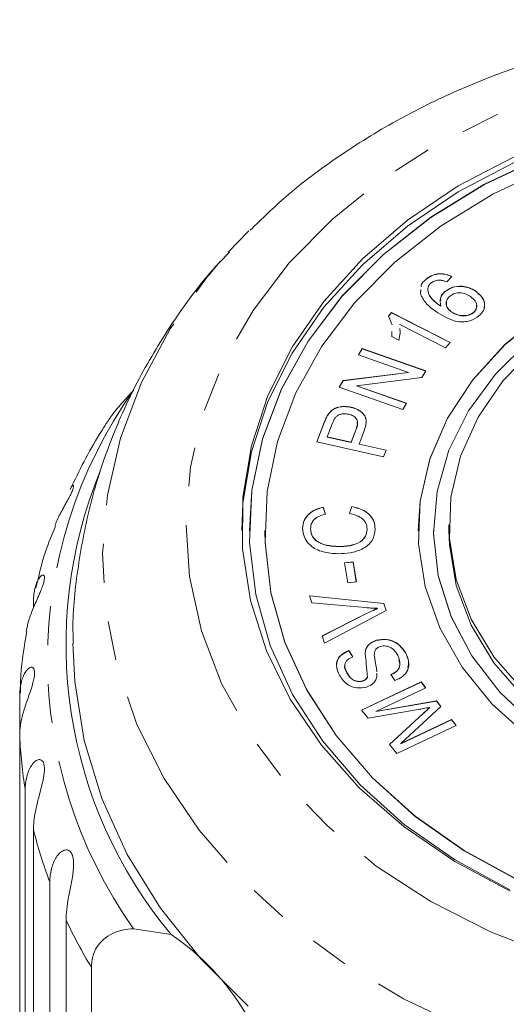
# Model space of a CAD drawing. Units: millimetres. Extents: x -136 to 698, y -53 to 346.
# Drawn here: x 499 to 515, y 314 to 346 of the extents above; entities that cross this region are included whole.
import ezdxf

# ---------------------------------------------------------------- set-up
doc = ezdxf.new("R2010")
doc.units = ezdxf.units.MM
doc.linetypes.add('PHANTOM', pattern=[12.7, 6.35, -1.27, 1.27, -1.27, 1.27, -1.27])

msp = doc.modelspace()

# ---------------------------------------------------------------- linework, layer by layer
at = {"color": 7, "linetype": 'Continuous', "lineweight": 15}
for p, q in [((505.703, 338.628), (506.371, 339.324)), ((512.993, 337.834), (512.828, 337.662)), ((512.141, 337.738), (512.141, 337.744)), ((511.962, 337.281), (511.977, 337.411)), ((511.969, 337.332), (511.977, 337.404)), ((512.762, 337.339), (512.762, 337.346)), ((513.761, 337.359), (513.761, 337.365)), ((512.629, 336.867), (512.629, 336.873)), ((510.924, 336.549), (511.024, 336.664)), ((510.924, 336.543), (511.024, 336.658)), ((511.039, 336.263), (510.924, 336.549)), ((511.024, 336.664), (512.938, 335.687)), ((511.024, 336.658), (511.024, 336.664)), ((511.024, 336.658), (512.934, 335.682)), ((512.987, 336.673), (512.987, 336.679)), ((513.705, 336.668), (513.705, 336.674)), ((512.782, 335.508), (511.291, 336.269)), ((511.291, 336.263), (511.291, 336.269)), ((511.035, 335.882), (511.037, 336.04)), ((511.035, 335.876), (511.037, 336.034)), ((511.261, 335.767), (511.035, 335.882)), ((512.938, 335.687), (512.782, 335.508)), ((509.947, 335.284), (510.068, 335.486)), ((511.576, 334.713), (509.947, 335.284)), ((509.95, 335.283), (510.068, 335.479)), ((510.068, 335.486), (512.143, 334.758)), ((510.068, 335.479), (510.068, 335.486)), ((510.068, 335.479), (512.14, 334.753)), ((509.448, 334.449), (511.576, 334.713)), ((509.448, 334.442), (511.576, 334.707)), ((511.576, 334.707), (511.576, 334.713)), ((512.143, 334.758), (512.014, 334.542)), ((509.319, 334.233), (509.448, 334.449)), ((509.322, 334.232), (509.448, 334.442)), ((509.448, 334.442), (509.448, 334.449)), ((512.014, 334.542), (509.884, 334.279)), ((511.394, 333.506), (509.319, 334.233)), ((509.884, 334.279), (511.515, 333.707)), ((509.884, 334.273), (509.884, 334.279)), ((509.884, 334.273), (511.512, 333.702)), ((511.515, 333.707), (511.394, 333.506)), ((509.704, 333.573), (509.704, 333.579)), ((508.587, 332.446), (508.827, 333.076)), ((508.589, 332.445), (508.827, 333.069)), ((509.091, 333.036), (508.928, 332.609)), ((508.945, 333.319), (508.945, 333.325)), ((509.708, 332.435), (509.872, 332.866)), ((509.708, 332.428), (509.872, 332.86)), ((510.128, 332.805), (509.964, 332.377)), ((510.767, 331.958), (508.587, 332.446)), ((508.928, 332.609), (509.708, 332.435)), ((508.928, 332.603), (508.928, 332.609)), ((508.928, 332.603), (509.708, 332.428)), ((509.708, 332.428), (509.708, 332.435)), ((509.964, 332.377), (510.851, 332.179)), ((509.964, 332.371), (509.964, 332.377)), ((509.964, 332.371), (510.849, 332.173)), ((510.851, 332.179), (510.767, 331.958)), ((508.798, 330.321), (508.867, 330.093)), ((508.798, 330.315), (508.798, 330.321)), ((508.798, 330.315), (508.867, 330.087)), ((509.653, 330.116), (509.732, 330.346)), ((509.653, 330.109), (509.732, 330.34)), ((509.732, 330.34), (509.732, 330.346)), ((506.394, 329.555), (506.394, 329.548)), ((506.894, 329.555), (506.894, 329.548)), ((508.386, 329.621), (508.386, 329.628)), ((510.23, 329.594), (510.23, 329.601)), ((511.894, 329.555), (511.894, 329.548)), ((512.394, 329.555), (512.394, 329.548)), ((512.894, 329.747), (512.894, 329.555)), ((509.284, 329.034), (509.284, 329.041)), ((509.495, 328.51), (509.774, 328.536)), ((509.496, 328.504), (509.774, 328.53)), ((509.774, 328.536), (509.877, 327.883)), ((509.774, 328.53), (509.774, 328.536)), ((509.774, 328.53), (509.876, 327.883)), ((509.599, 327.857), (509.495, 328.51)), ((509.877, 327.883), (509.599, 327.857)), ((508.349, 327.435), (510.774, 327.185)), ((508.422, 327.206), (508.349, 327.435)), ((508.351, 327.428), (510.774, 327.178)), ((499.356, 327.04), (499.356, 327.221)), ((510.176, 327.048), (508.422, 327.206)), ((510.847, 326.955), (508.843, 325.884)), ((510.567, 327.018), (510.567, 327.025)), ((510.774, 327.185), (510.847, 326.955)), ((510.774, 327.178), (510.774, 327.185)), ((510.774, 327.178), (510.845, 326.954)), ((508.765, 326.127), (510.233, 326.868)), ((508.767, 326.121), (510.233, 326.862)), ((508.843, 325.884), (508.765, 326.127)), ((510.527, 325.975), (510.527, 325.982)), ((509.634, 325.648), (509.763, 325.449)), ((509.634, 325.641), (509.634, 325.648)), ((509.634, 325.641), (509.763, 325.443)), ((510.159, 325.54), (510.159, 325.547)), ((510.462, 325.494), (510.462, 325.501)), ((511.475, 325.575), (511.475, 325.581)), ((509.568, 324.924), (509.568, 324.93)), ((510.235, 324.772), (510.235, 324.779)), ((510.544, 324.911), (510.546, 324.829)), ((510.544, 324.904), (510.545, 324.861)), ((511.127, 324.672), (510.997, 324.866)), ((510.045, 323.707), (511.984, 324.628)), ((510.049, 323.703), (511.984, 324.622)), ((510.081, 324.651), (510.081, 324.657)), ((512.137, 324.439), (510.514, 323.668)), ((511.984, 324.628), (512.137, 324.439)), ((511.984, 324.622), (511.984, 324.628)), ((511.984, 324.622), (512.133, 324.437)), ((498.908, 322.861), (498.908, 324.175)), ((511.896, 323.728), (510.259, 323.443)), ((510.514, 323.668), (512.486, 324.008)), ((510.514, 323.662), (512.486, 324.001)), ((512.63, 323.83), (511.327, 322.617)), ((512.27, 323.79), (512.27, 323.797)), ((512.486, 324.008), (512.63, 323.83)), ((512.486, 324.001), (512.486, 324.008)), ((512.486, 324.001), (512.627, 323.827)), ((510.259, 323.443), (510.045, 323.707)), ((510.514, 323.662), (510.514, 323.668)), ((510.952, 322.586), (512.041, 323.59)), ((510.955, 322.582), (512.041, 323.583)), ((511.327, 322.617), (512.978, 323.4)), ((511.327, 322.61), (512.978, 323.394)), ((512.978, 323.4), (513.131, 323.211)), ((512.978, 323.394), (512.978, 323.4)), ((512.978, 323.394), (513.127, 323.209)), ((513.131, 323.211), (511.192, 322.29)), ((498.908, 322.861), (498.908, 309.807)), ((511.192, 322.29), (510.952, 322.586)), ((511.327, 322.61), (511.327, 322.617)), ((499.088, 308.059), (499.088, 321.113)), ((499.356, 319.815), (499.356, 306.761)), ((499.891, 305.056), (499.891, 318.11)), ((500.421, 316.861), (500.421, 303.806)), ((502.622, 316.586), (503.844, 316.394)), ((501.245, 308.057), (501.245, 315.326))]:
    msp.add_line(p, q, dxfattribs=at)
at = {"color": 8, "linetype": 'PHANTOM', "lineweight": 0}
for p, q in [((508.827, 333.069), (508.827, 333.076)), ((509.872, 332.86), (509.872, 332.866)), ((510.233, 326.862), (510.233, 326.868)), ((512.041, 323.583), (512.041, 323.59))]:
    msp.add_line(p, q, dxfattribs=at)
at = {"color": 8, "linetype": 'PHANTOM', "lineweight": 0, "flags": 128}
for points in [[(525.685, 345.094), (528.002, 344.875), (530.271, 344.452), (532.459, 343.83), (534.539, 343.017), (536.481, 342.025), (538.26, 340.867), (539.852, 339.559), (541.234, 338.118), (542.389, 336.564), (543.3, 334.917), (543.956, 333.201), (544.347, 331.438), (544.468, 329.652), (544.318, 327.868), (543.898, 326.108), (543.215, 324.398), (542.277, 322.761), (541.097, 321.218), (539.692, 319.79), (538.079, 318.497), (536.281, 317.356), (534.323, 316.382), (532.231, 315.59), (530.032, 314.988), (527.757, 314.587), (525.437, 314.39), (523.102, 314.401), (520.785, 314.62), (518.517, 315.043), (516.329, 315.665), (514.249, 316.478), (512.307, 317.47), (510.528, 318.628), (508.936, 319.936), (507.554, 321.377), (506.399, 322.931), (505.488, 324.578), (504.832, 326.294), (504.441, 328.057), (504.32, 329.843), (504.47, 331.627), (504.89, 333.387), (505.573, 335.097), (506.511, 336.734), (507.691, 338.277), (509.096, 339.705), (510.709, 340.998), (512.506, 342.139), (514.465, 343.113), (516.557, 343.905), (518.756, 344.507), (521.031, 344.908), (523.351, 345.105), (525.685, 345.094)], [(543.109, 338.601), (544.036, 337.491), (545.17, 335.812), (546.059, 334.05), (546.695, 332.223), (547.069, 330.355), (547.178, 328.467), (547.019, 326.581), (546.595, 324.719), (545.911, 322.904), (544.974, 321.155), (543.796, 319.495), (542.391, 317.941), (540.775, 316.513), (538.966, 315.228), (536.987, 314.099), (534.86, 313.142), (532.611, 312.366), (530.265, 311.781), (527.85, 311.393), (525.395, 311.208), (522.928, 311.227), (520.478, 311.451), (518.074, 311.876), (515.744, 312.498), (513.516, 313.309), (511.415, 314.3), (509.467, 315.459), (507.693, 316.772), (506.115, 318.225), (504.751, 319.8), (503.618, 321.479), (502.728, 323.242), (502.093, 325.068), (501.718, 326.936), (501.61, 328.824), (501.769, 330.71), (502.193, 332.572), (502.877, 334.387), (503.814, 336.136), (504.991, 337.797), (505.703, 338.628)]]:
    msp.add_lwpolyline(points, dxfattribs=at)
at = {"color": 7, "linetype": 'Continuous', "lineweight": 15, "flags": 128}
for points in [[(506.144, 329.555), (506.182, 330.454), (506.456, 332.129), (506.992, 333.767), (507.782, 335.343), (508.813, 336.835), (510.073, 338.22), (511.54, 339.479), (513.196, 340.594), (515.014, 341.547), (516.97, 342.326), (519.034, 342.918), (521.175, 343.316), (523.364, 343.513), (525.568, 343.506)], [(514.891, 317.812), (513.082, 318.777), (511.438, 319.901), (509.983, 321.169), (508.739, 322.562), (507.722, 324.06), (506.949, 325.641), (506.43, 327.282), (506.173, 328.959), (506.182, 330.647), (506.456, 332.322), (506.992, 333.96), (507.782, 335.536), (508.813, 337.027), (510.073, 338.413), (511.54, 339.672), (513.196, 340.787), (515.014, 341.74)], [(515.922, 341.714), (514.035, 340.825), (512.304, 339.764), (510.757, 338.549), (509.417, 337.197), (508.303, 335.729), (507.434, 334.167), (506.821, 332.536), (506.475, 330.859), (506.394, 329.548)], [(515.922, 341.721), (514.035, 340.831), (512.304, 339.77), (510.757, 338.555), (509.417, 337.203), (508.303, 335.735), (507.434, 334.174), (506.821, 332.542), (506.475, 330.865), (506.401, 329.168), (506.599, 327.477), (507.067, 325.818), (507.798, 324.215), (508.78, 322.693), (509.999, 321.276), (511.437, 319.983), (513.07, 318.836), (514.876, 317.851)], [(516.158, 341.383), (514.323, 340.518), (512.64, 339.487), (511.136, 338.305), (509.833, 336.991), (508.75, 335.563), (507.905, 334.045), (507.31, 332.459), (506.973, 330.829), (506.901, 329.179), (507.094, 327.535), (507.549, 325.922), (508.259, 324.364), (509.214, 322.884), (510.399, 321.506), (511.797, 320.249), (513.385, 319.134), (515.14, 318.176)], [(536.894, 329.548), (536.807, 330.678), (536.46, 332.051), (535.855, 333.37), (535.007, 334.607), (533.932, 335.737), (532.654, 336.735), (531.2, 337.58), (529.601, 338.253), (527.891, 338.741), (526.107, 339.033), (524.285, 339.123), (522.467, 339.009), (520.689, 338.693), (518.99, 338.183), (517.407, 337.488), (515.972, 336.624), (514.717, 335.609), (513.668, 334.465), (512.848, 333.217), (512.273, 331.89), (511.957, 330.513), (511.894, 329.548)], [(515.972, 336.631), (514.717, 335.616), (513.668, 334.472), (512.848, 333.223), (512.273, 331.896), (511.957, 330.519), (511.907, 329.122), (512.122, 327.734), (512.599, 326.384), (513.327, 325.103), (514.291, 323.916), (515.471, 322.849)], [(515.513, 335.737), (514.409, 334.654), (513.529, 333.457), (512.891, 332.173), (512.51, 330.83), (512.395, 329.459), (512.547, 328.09), (512.964, 326.754), (513.637, 325.48), (514.55, 324.297), (515.683, 323.232)], [(515.334, 324.322), (514.359, 325.445), (513.619, 326.668), (513.132, 327.964), (512.909, 329.302), (512.954, 330.651), (513.269, 331.978), (513.843, 333.252), (514.665, 334.445), (515.716, 335.528)], [(506.894, 329.548), (506.901, 329.173), (507.094, 327.529), (507.549, 325.915), (508.259, 324.357), (509.214, 322.878), (510.399, 321.499), (511.797, 320.243), (513.385, 319.127), (515.14, 318.17), (517.035, 317.385), (519.042, 316.785), (521.13, 316.378), (523.268, 316.17)], [(512.394, 329.548), (512.395, 329.452), (512.547, 328.084), (512.964, 326.747), (513.637, 325.474), (514.55, 324.291), (515.683, 323.226), (517.01, 322.302), (518.503, 321.54), (520.126, 320.957), (521.846, 320.565), (523.622, 320.375)], [(535.894, 329.555), (535.89, 329.325), (535.71, 327.983), (535.264, 326.679), (534.563, 325.441), (533.624, 324.3), (532.469, 323.282), (531.125, 322.412), (529.622, 321.708), (527.998, 321.189), (526.288, 320.866), (524.535, 320.746), (522.778, 320.833), (521.059, 321.124), (519.418, 321.613), (517.893, 322.288), (516.521, 323.133), (515.334, 324.129), (514.359, 325.252), (513.619, 326.476), (513.132, 327.772), (512.909, 329.109), (512.894, 329.555)], [(506.347, 314.063), (504.808, 315.6), (503.491, 317.253), (502.411, 319.004), (501.58, 320.833), (501.008, 322.719), (500.7, 324.641), (500.644, 325.886)]]:
    msp.add_lwpolyline(points, dxfattribs=at)
at = {"color": 8, "linetype": 'PHANTOM', "lineweight": 0}
for centre, radius, start, end in [((514.938, 325.358), 15.121, 144.5406, 215.4594), ((513.961, 323.524), 15.067, 182.5223, 189.2094), ((514.713, 323.692), 15.839, 194.167, 200.6351), ((516.065, 324.274), 17.312, 205.3532, 211.1199)]:
    msp.add_arc(centre, radius, start, end, dxfattribs=at)
at = {"color": 7, "linetype": 'Continuous', "lineweight": 15}
for centre, radius, start, end in [((515.185, 325.854), 14.769, 157.5678, 219.8316), ((499.281, 309.653), 8.14, 31.0639, 55.9041)]:
    msp.add_arc(centre, radius, start, end, dxfattribs=at)
for points, knots in [([(525.833, 346.162), (525.406, 346.177), (524.192, 346.221), (522.187, 346.144), (519.845, 345.872), (517.548, 345.409), (515.319, 344.762), (513.183, 343.935), (511.16, 342.936), (509.28, 341.77), (507.682, 340.577), (506.799, 339.715), (506.422, 339.347)], [0, 0, 0, 0, 0.058382, 0.165844, 0.273387, 0.380997, 0.488682, 0.596439, 0.704236, 0.812012, 0.919671, 1, 1, 1, 1]), ([(505.741, 338.629), (505.568, 338.451), (504.87, 337.73), (503.848, 336.315), (502.703, 334.414), (501.813, 332.418), (501.159, 330.367), (500.776, 328.281), (500.615, 326.779), (500.654, 325.983), (500.658, 325.886)], [0, 0, 0, 0, 0.052219, 0.211744, 0.369207, 0.524512, 0.677745, 0.829141, 0.979048, 1, 1, 1, 1]), ([(512.141, 337.744), (512.205, 337.792), (512.332, 337.888), (512.581, 337.939), (512.811, 337.914), (512.932, 337.861), (512.993, 337.834)], [0, 0, 0, 0, 0.2801168, 0.5592041, 0.7793431, 1, 1, 1, 1]), ([(512.141, 337.738), (512.205, 337.786), (512.332, 337.882), (512.581, 337.932), (512.811, 337.908), (512.932, 337.854), (512.993, 337.827)], [0, 0, 0, 0, 0.280117, 0.559204, 0.779343, 1, 1, 1, 1]), ([(511.986, 337.499), (511.987, 337.518), (511.992, 337.612), (512.075, 337.686), (512.141, 337.744)], [0, 0, 0, 0, 0.210631, 1, 1, 1, 1]), ([(511.987, 337.499), (511.988, 337.516), (511.993, 337.607), (512.075, 337.679), (512.141, 337.738)], [0, 0, 0, 0, 0.192052, 1, 1, 1, 1]), ([(512.304, 337.619), (512.275, 337.589), (512.225, 337.537), (512.212, 337.473), (512.207, 337.445)], [0, 0, 0, 0, 0.559802, 1, 1, 1, 1]), ([(512.577, 337.721), (512.518, 337.714), (512.413, 337.701), (512.337, 337.644), (512.304, 337.619)], [0, 0, 0, 0, 0.558939, 1, 1, 1, 1]), ([(512.828, 337.662), (512.783, 337.679), (512.704, 337.71), (512.616, 337.718), (512.577, 337.721)], [0, 0, 0, 0, 0.560528, 1, 1, 1, 1]), ([(512.762, 337.346), (512.841, 337.399), (512.999, 337.507), (513.301, 337.532), (513.564, 337.48), (513.695, 337.403), (513.761, 337.365)], [0, 0, 0, 0, 0.279181, 0.558746, 0.779135, 1, 1, 1, 1]), ([(512.762, 337.339), (512.841, 337.393), (512.999, 337.5), (513.301, 337.525), (513.564, 337.473), (513.695, 337.397), (513.761, 337.359)], [0, 0, 0, 0, 0.279181, 0.558746, 0.779135, 1, 1, 1, 1]), ([(512.529, 336.658), (512.386, 336.755), (512.131, 336.93), (512.014, 337.174), (511.962, 337.281)], [0, 0, 0, 0, 0.561327, 1, 1, 1, 1]), ([(512.207, 337.445), (512.212, 337.381), (512.222, 337.253), (512.378, 337.053), (512.534, 336.941), (512.629, 336.873)], [0, 0, 0, 0, 0.279144, 0.559156, 1, 1, 1, 1]), ([(512.207, 337.439), (512.212, 337.375), (512.222, 337.247), (512.378, 337.046), (512.534, 336.935), (512.629, 336.867)], [0, 0, 0, 0, 0.2791441, 0.5591563, 1, 1, 1, 1]), ([(512.629, 336.873), (512.611, 336.969), (512.58, 337.141), (512.706, 337.283), (512.762, 337.346)], [0, 0, 0, 0, 0.558723, 1, 1, 1, 1]), ([(512.627, 337.05), (512.623, 337.083), (512.612, 337.19), (512.7, 337.278), (512.762, 337.339)], [0, 0, 0, 0, 0.301786, 1, 1, 1, 1]), ([(512.912, 337.19), (512.873, 337.144), (512.794, 337.054), (512.799, 336.898), (512.869, 336.769), (512.948, 336.709), (512.987, 336.679)], [0, 0, 0, 0, 0.2793293, 0.5588572, 0.7792201, 1, 1, 1, 1]), ([(513.587, 337.191), (513.53, 337.224), (513.417, 337.29), (513.215, 337.315), (513.034, 337.279), (512.953, 337.219), (512.912, 337.19)], [0, 0, 0, 0, 0.280644, 0.559888, 0.77983, 1, 1, 1, 1]), ([(513.705, 336.674), (513.743, 336.721), (513.819, 336.816), (513.792, 337.023), (513.664, 337.127), (513.587, 337.191)], [0, 0, 0, 0, 0.279589, 0.560338, 1, 1, 1, 1]), ([(513.761, 337.365), (513.837, 337.303), (513.989, 337.18), (514.078, 336.946), (514.035, 336.725), (513.934, 336.616), (513.883, 336.562)], [0, 0, 0, 0, 0.280173, 0.559694, 0.779697, 1, 1, 1, 1]), ([(513.761, 337.359), (513.836, 337.297), (513.985, 337.174), (514.08, 336.963), (514.044, 336.84), (514.032, 336.8)], [0, 0, 0, 0, 0.403343, 0.805746, 1, 1, 1, 1]), ([(512.815, 337.004), (512.81, 336.963), (512.799, 336.88), (512.871, 336.762), (512.949, 336.703), (512.987, 336.673)], [0, 0, 0, 0, 0.326006, 0.662684, 1, 1, 1, 1]), ([(513.705, 336.668), (513.747, 336.715), (513.813, 336.79), (513.794, 336.877), (513.787, 336.908)], [0, 0, 0, 0, 0.6322584, 1, 1, 1, 1]), ([(513.883, 336.562), (513.786, 336.495), (513.64, 336.394), (513.384, 336.356), (512.997, 336.371), (512.737, 336.531), (512.529, 336.658)], [0, 0, 0, 0, 0.249501, 0.375257, 0.500996, 1, 1, 1, 1]), ([(512.987, 336.679), (513.049, 336.646), (513.171, 336.581), (513.381, 336.55), (513.574, 336.584), (513.661, 336.644), (513.705, 336.674)], [0, 0, 0, 0, 0.280332, 0.560161, 0.780174, 1, 1, 1, 1]), ([(512.987, 336.673), (513.049, 336.64), (513.171, 336.574), (513.381, 336.543), (513.574, 336.577), (513.661, 336.638), (513.705, 336.668)], [0, 0, 0, 0, 0.280332, 0.560161, 0.780174, 1, 1, 1, 1]), ([(511.296, 336.143), (511.3, 336.091), (511.311, 335.964), (511.279, 335.84), (511.261, 335.767)], [0, 0, 0, 0, 0.412216, 1, 1, 1, 1]), ([(502.622, 334.13), (502.488, 333.988), (502.219, 333.7), (501.898, 333.31), (501.745, 333.066), (501.685, 332.971)], [0, 0, 0, 0, 0.372622, 0.754558, 1, 1, 1, 1]), ([(508.945, 333.325), (508.987, 333.382), (509.072, 333.497), (509.288, 333.587), (509.507, 333.612), (509.638, 333.59), (509.704, 333.579)], [0, 0, 0, 0, 0.2801388, 0.5590582, 0.7794193, 1, 1, 1, 1]), ([(508.945, 333.319), (508.987, 333.376), (509.072, 333.49), (509.288, 333.581), (509.507, 333.605), (509.638, 333.584), (509.704, 333.573)], [0, 0, 0, 0, 0.280139, 0.559058, 0.779419, 1, 1, 1, 1]), ([(509.626, 333.349), (509.58, 333.357), (509.489, 333.372), (509.36, 333.351), (509.255, 333.305), (509.211, 333.26), (509.189, 333.238)], [0, 0, 0, 0, 0.280159, 0.559839, 0.779962, 1, 1, 1, 1]), ([(509.872, 332.866), (509.89, 332.92), (509.926, 333.027), (509.91, 333.187), (509.786, 333.303), (509.679, 333.334), (509.626, 333.349)], [0, 0, 0, 0, 0.2814053, 0.5604241, 0.7797078, 1, 1, 1, 1]), ([(509.704, 333.579), (509.777, 333.558), (509.923, 333.516), (510.095, 333.389), (510.242, 333.147), (510.175, 332.946), (510.128, 332.805)], [0, 0, 0, 0, 0.187345, 0.374476, 0.560927, 1, 1, 1, 1]), ([(509.704, 333.573), (509.778, 333.552), (509.926, 333.51), (510.085, 333.382), (510.189, 333.271), (510.18, 333.208), (510.179, 333.205)], [0, 0, 0, 0, 0.327957, 0.655539, 0.981932, 1, 1, 1, 1]), ([(508.827, 333.076), (508.846, 333.123), (508.879, 333.208), (508.925, 333.289), (508.945, 333.325)], [0, 0, 0, 0, 0.560057, 1, 1, 1, 1]), ([(508.827, 333.069), (508.846, 333.117), (508.879, 333.202), (508.925, 333.283), (508.945, 333.319)], [0, 0, 0, 0, 0.560057, 1, 1, 1, 1]), ([(509.189, 333.238), (509.167, 333.201), (509.128, 333.136), (509.102, 333.067), (509.091, 333.036)], [0, 0, 0, 0, 0.559598, 1, 1, 1, 1]), ([(509.872, 332.86), (509.894, 332.914), (509.927, 332.995), (509.906, 333.076), (509.9, 333.103)], [0, 0, 0, 0, 0.673243, 1, 1, 1, 1]), ([(501.686, 332.97), (501.626, 332.879), (501.19, 332.216), (500.849, 331.509), (500.556, 330.899)], [0, 0, 0, 0, 0.1376214, 1, 1, 1, 1]), ([(500.551, 330.902), (500.569, 330.935), (500.605, 331.004), (500.645, 331.038), (500.664, 331.029), (500.669, 331.001), (500.657, 330.939), (500.617, 330.831), (500.55, 330.691), (500.474, 330.55), (500.398, 330.415), (500.314, 330.265), (500.22, 330.091), (500.12, 329.894), (500.076, 329.77), (500.053, 329.707)], [0, 0, 0, 0, 0.115978, 0.238246, 0.287683, 0.338258, 0.402414, 0.467069, 0.522701, 0.593358, 0.646316, 0.700682, 0.797294, 0.896249, 1, 1, 1, 1]), ([(508.127, 329.634), (508.136, 329.721), (508.154, 329.895), (508.319, 330.109), (508.546, 330.254), (508.714, 330.299), (508.798, 330.321)], [0, 0, 0, 0, 0.280098, 0.559445, 0.77956, 1, 1, 1, 1]), ([(508.127, 329.628), (508.136, 329.715), (508.154, 329.888), (508.319, 330.102), (508.546, 330.247), (508.714, 330.292), (508.798, 330.315)], [0, 0, 0, 0, 0.280098, 0.559445, 0.77956, 1, 1, 1, 1]), ([(509.732, 330.346), (509.849, 330.316), (510.084, 330.256), (510.337, 330.066), (510.472, 329.842), (510.483, 329.693), (510.488, 329.618)], [0, 0, 0, 0, 0.2802255, 0.5594936, 0.7795731, 1, 1, 1, 1]), ([(509.732, 330.34), (509.849, 330.31), (510.084, 330.249), (510.337, 330.06), (510.472, 329.835), (510.483, 329.686), (510.488, 329.612)], [0, 0, 0, 0, 0.280225, 0.559494, 0.779573, 1, 1, 1, 1]), ([(508.867, 330.093), (508.793, 330.072), (508.645, 330.031), (508.48, 329.914), (508.398, 329.769), (508.39, 329.675), (508.386, 329.628)], [0, 0, 0, 0, 0.280498, 0.559582, 0.779573, 1, 1, 1, 1]), ([(510.23, 329.601), (510.222, 329.67), (510.206, 329.808), (510.015, 330.024), (509.791, 330.081), (509.653, 330.116)], [0, 0, 0, 0, 0.2808441, 0.5611211, 1, 1, 1, 1]), ([(500.075, 329.698), (499.958, 329.421), (499.683, 328.765), (499.527, 328.076), (499.438, 327.678)], [0, 0, 0, 0, 0.421783, 1, 1, 1, 1]), ([(509.283, 328.802), (509.116, 328.813), (508.782, 328.834), (508.377, 329.039), (508.16, 329.333), (508.138, 329.534), (508.127, 329.634)], [0, 0, 0, 0, 0.280446, 0.559489, 0.779578, 1, 1, 1, 1]), ([(508.386, 329.628), (508.397, 329.531), (508.421, 329.338), (508.758, 329.076), (509.084, 329.054), (509.284, 329.041)], [0, 0, 0, 0, 0.280374, 0.559628, 1, 1, 1, 1]), ([(508.386, 329.621), (508.397, 329.525), (508.421, 329.332), (508.758, 329.07), (509.084, 329.048), (509.284, 329.034)], [0, 0, 0, 0, 0.280374, 0.559628, 1, 1, 1, 1]), ([(510.488, 329.618), (510.475, 329.486), (510.448, 329.222), (510.097, 328.943), (509.685, 328.822), (509.417, 328.809), (509.283, 328.802)], [0, 0, 0, 0, 0.279992, 0.558133, 0.778943, 1, 1, 1, 1]), ([(509.284, 329.041), (509.41, 329.045), (509.661, 329.054), (509.997, 329.163), (510.194, 329.373), (510.218, 329.525), (510.23, 329.601)], [0, 0, 0, 0, 0.2811609, 0.5604946, 0.7799869, 1, 1, 1, 1]), ([(509.284, 329.034), (509.41, 329.039), (509.661, 329.048), (509.997, 329.156), (510.194, 329.367), (510.218, 329.519), (510.23, 329.594)], [0, 0, 0, 0, 0.281161, 0.560495, 0.779987, 1, 1, 1, 1]), ([(499.356, 327.221), (499.358, 327.292), (499.362, 327.435), (499.393, 327.633), (499.443, 327.814), (499.509, 327.963), (499.585, 328.072), (499.646, 328.115), (499.685, 328.108), (499.707, 328.082), (499.719, 328.02), (499.704, 327.909), (499.661, 327.763), (499.605, 327.614), (499.544, 327.47), (499.473, 327.311), (499.391, 327.126), (499.306, 326.923), (499.234, 326.729), (499.164, 326.509), (499.138, 326.359), (499.122, 326.269)], [0, 0, 0, 0, 0.072383, 0.145221, 0.219691, 0.294909, 0.362085, 0.431172, 0.459107, 0.487684, 0.523936, 0.560469, 0.591904, 0.631829, 0.661753, 0.692473, 0.747063, 0.802978, 0.85817, 0.913782, 1, 1, 1, 1]), ([(510.567, 327.025), (510.494, 327.028), (510.363, 327.032), (510.233, 327.044), (510.176, 327.048)], [0, 0, 0, 0, 0.559973, 1, 1, 1, 1]), ([(510.233, 326.868), (510.294, 326.899), (510.404, 326.953), (510.517, 327.003), (510.567, 327.025)], [0, 0, 0, 0, 0.56, 1, 1, 1, 1]), ([(510.233, 326.862), (510.294, 326.892), (510.404, 326.947), (510.517, 326.997), (510.567, 327.018)], [0, 0, 0, 0, 0.56, 1, 1, 1, 1]), ([(499.142, 326.265), (499.057, 325.793), (498.936, 325.129), (498.935, 324.458), (498.935, 324.263)], [0, 0, 0, 0, 0.710519, 1, 1, 1, 1]), ([(510.159, 325.547), (510.165, 325.598), (510.178, 325.7), (510.282, 325.873), (510.434, 325.94), (510.527, 325.982)], [0, 0, 0, 0, 0.2814235, 0.5620701, 1, 1, 1, 1]), ([(510.159, 325.54), (510.165, 325.591), (510.178, 325.694), (510.282, 325.866), (510.434, 325.934), (510.527, 325.975)], [0, 0, 0, 0, 0.281424, 0.56207, 1, 1, 1, 1]), ([(510.527, 325.982), (510.638, 326.001), (510.861, 326.039), (511.249, 325.899), (511.389, 325.702), (511.475, 325.581)], [0, 0, 0, 0, 0.279884, 0.56003, 1, 1, 1, 1]), ([(510.527, 325.975), (510.638, 325.994), (510.861, 326.033), (511.249, 325.893), (511.389, 325.695), (511.475, 325.575)], [0, 0, 0, 0, 0.279884, 0.56003, 1, 1, 1, 1]), ([(509.248, 325.066), (509.245, 325.075), (509.212, 325.167), (509.245, 325.339), (509.399, 325.537), (509.556, 325.606), (509.634, 325.641)], [0, 0, 0, 0, 0.037813, 0.411546, 0.705504, 1, 1, 1, 1]), ([(509.327, 324.845), (509.29, 324.928), (509.217, 325.094), (509.241, 325.345), (509.4, 325.544), (509.556, 325.613), (509.634, 325.648)], [0, 0, 0, 0, 0.280828, 0.560169, 0.779884, 1, 1, 1, 1]), ([(510.66, 325.783), (510.622, 325.768), (510.548, 325.738), (510.467, 325.635), (510.464, 325.552), (510.462, 325.501)], [0, 0, 0, 0, 0.279977, 0.55971, 1, 1, 1, 1]), ([(511.23, 325.493), (511.172, 325.582), (511.084, 325.715), (510.88, 325.798), (510.751, 325.805), (510.69, 325.791), (510.66, 325.783)], [0, 0, 0, 0, 0.499121, 0.748663, 0.874356, 1, 1, 1, 1]), ([(509.763, 325.449), (509.701, 325.418), (509.575, 325.357), (509.468, 325.157), (509.53, 325.017), (509.568, 324.93)], [0, 0, 0, 0, 0.280966, 0.560039, 1, 1, 1, 1]), ([(510.235, 324.779), (510.225, 324.922), (510.209, 325.178), (510.174, 325.434), (510.159, 325.547)], [0, 0, 0, 0, 0.558659, 1, 1, 1, 1]), ([(510.462, 325.501), (510.472, 325.425), (510.488, 325.299), (510.523, 325.126), (510.543, 325.022), (510.544, 324.966), (510.544, 324.96)], [0, 0, 0, 0, 0.421885, 0.694995, 0.968069, 1, 1, 1, 1]), ([(510.462, 325.494), (510.472, 325.418), (510.488, 325.293), (510.523, 325.119), (510.543, 325.017), (510.544, 324.964), (510.544, 324.96)], [0, 0, 0, 0, 0.426927, 0.703301, 0.979638, 1, 1, 1, 1]), ([(510.997, 324.866), (511.073, 324.903), (511.224, 324.977), (511.335, 325.221), (511.27, 325.39), (511.23, 325.493)], [0, 0, 0, 0, 0.2809331, 0.5600419, 1, 1, 1, 1]), ([(510.997, 324.859), (511.072, 324.896), (511.222, 324.97), (511.32, 325.161), (511.28, 325.279), (511.262, 325.331)], [0, 0, 0, 0, 0.359941, 0.717545, 1, 1, 1, 1]), ([(511.475, 325.581), (511.518, 325.487), (511.605, 325.299), (511.577, 325.013), (511.395, 324.788), (511.216, 324.71), (511.127, 324.672)], [0, 0, 0, 0, 0.281017, 0.560145, 0.779975, 1, 1, 1, 1]), ([(511.475, 325.575), (511.524, 325.48), (511.604, 325.325), (511.568, 325.163), (511.554, 325.1)], [0, 0, 0, 0, 0.611875, 1, 1, 1, 1]), ([(498.908, 324.175), (498.91, 324.247), (498.915, 324.39), (498.95, 324.591), (499.007, 324.779), (499.084, 324.937), (499.176, 325.056), (499.256, 325.107), (499.315, 325.107), (499.354, 325.084), (499.387, 325.025), (499.398, 324.914), (499.382, 324.763), (499.346, 324.609), (499.301, 324.459), (499.246, 324.292), (499.178, 324.098), (499.105, 323.886), (499.041, 323.684), (498.971, 323.425), (498.918, 323.148), (498.911, 322.947), (498.908, 322.861)], [0, 0, 0, 0, 0.065119, 0.130647, 0.197644, 0.265313, 0.325747, 0.387902, 0.413033, 0.438742, 0.471356, 0.504223, 0.532503, 0.568421, 0.595342, 0.622979, 0.672091, 0.722395, 0.772047, 0.822079, 0.924099, 1, 1, 1, 1]), ([(509.508, 325.188), (509.508, 325.186), (509.462, 325.104), (509.515, 325.013), (509.568, 324.924)], [0, 0, 0, 0, 0.016116, 1, 1, 1, 1]), ([(510.209, 324.458), (510.104, 324.439), (509.894, 324.403), (509.531, 324.542), (509.404, 324.73), (509.327, 324.845)], [0, 0, 0, 0, 0.279707, 0.559358, 1, 1, 1, 1]), ([(509.568, 324.93), (509.617, 324.847), (509.692, 324.722), (509.879, 324.646), (509.997, 324.637), (510.053, 324.651), (510.081, 324.657)], [0, 0, 0, 0, 0.4993105, 0.7489671, 0.8744906, 1, 1, 1, 1]), ([(509.568, 324.924), (509.617, 324.84), (509.692, 324.715), (509.879, 324.64), (509.997, 324.631), (510.053, 324.644), (510.081, 324.651)], [0, 0, 0, 0, 0.499311, 0.748967, 0.874491, 1, 1, 1, 1]), ([(510.081, 324.657), (510.119, 324.673), (510.188, 324.701), (510.22, 324.755), (510.235, 324.779)], [0, 0, 0, 0, 0.5594774, 1, 1, 1, 1]), ([(510.081, 324.651), (510.119, 324.667), (510.188, 324.695), (510.22, 324.749), (510.235, 324.772)], [0, 0, 0, 0, 0.559477, 1, 1, 1, 1]), ([(510.546, 324.829), (510.537, 324.785), (510.519, 324.697), (510.421, 324.551), (510.289, 324.493), (510.209, 324.458)], [0, 0, 0, 0, 0.28123, 0.561905, 1, 1, 1, 1]), ([(512.27, 323.797), (512.201, 323.784), (512.076, 323.76), (511.951, 323.738), (511.896, 323.728)], [0, 0, 0, 0, 0.559997, 1, 1, 1, 1]), ([(512.041, 323.59), (512.084, 323.628), (512.16, 323.698), (512.237, 323.767), (512.27, 323.797)], [0, 0, 0, 0, 0.56, 1, 1, 1, 1]), ([(512.041, 323.583), (512.084, 323.622), (512.16, 323.691), (512.237, 323.76), (512.27, 323.79)], [0, 0, 0, 0, 0.5600001, 1, 1, 1, 1]), ([(499.088, 321.113), (499.09, 321.185), (499.095, 321.329), (499.133, 321.534), (499.195, 321.729), (499.282, 321.897), (499.388, 322.028), (499.485, 322.09), (499.562, 322.098), (499.617, 322.081), (499.672, 322.027), (499.708, 321.918), (499.718, 321.768), (499.703, 321.61), (499.676, 321.456), (499.638, 321.283), (499.586, 321.082), (499.527, 320.862), (499.473, 320.653), (499.412, 320.386), (499.365, 320.103), (499.359, 319.901), (499.356, 319.815)], [0, 0, 0, 0, 0.065119, 0.130647, 0.197644, 0.265313, 0.325747, 0.387902, 0.413033, 0.438742, 0.471356, 0.504223, 0.532503, 0.568421, 0.595342, 0.622979, 0.672091, 0.722395, 0.772047, 0.822079, 0.924099, 1, 1, 1, 1]), ([(499.891, 318.11), (499.893, 318.182), (499.898, 318.326), (499.938, 318.537), (500.005, 318.74), (500.098, 318.918), (500.196, 319.039), (500.284, 319.108), (500.353, 319.142), (500.42, 319.155), (500.49, 319.146), (500.565, 319.1), (500.626, 318.997), (500.662, 318.849), (500.669, 318.692), (500.66, 318.535), (500.64, 318.359), (500.605, 318.152), (500.561, 317.926), (500.518, 317.711), (500.468, 317.437), (500.428, 317.149), (500.423, 316.947), (500.421, 316.861)], [0, 0, 0, 0, 0.065113, 0.130634, 0.197624, 0.265287, 0.325715, 0.356656, 0.387962, 0.413091, 0.438797, 0.471408, 0.504272, 0.532549, 0.568464, 0.595382, 0.623016, 0.672124, 0.722422, 0.77207, 0.822096, 0.924107, 1, 1, 1, 1]), ([(501.245, 315.326), (501.253, 315.445), (501.271, 315.685), (501.411, 315.993), (501.63, 316.25), (501.915, 316.435), (502.25, 316.555), (502.497, 316.575), (502.622, 316.586)], [0, 0, 0, 0, 0.166741, 0.338704, 0.505444, 0.677011, 0.836792, 1, 1, 1, 1])]:
    msp.add_open_spline(points, degree=3, knots=knots, dxfattribs=at)

doc.saveas('drawing.dxf')
